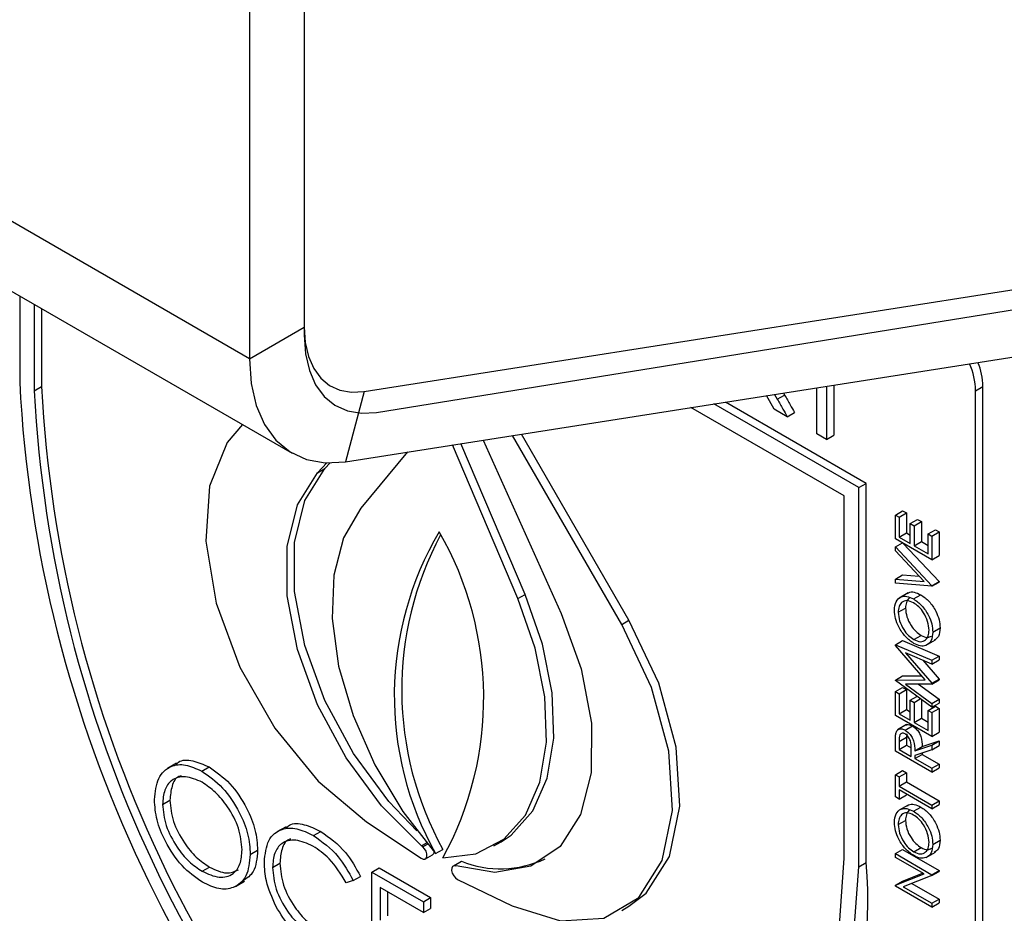
# Model space of a CAD drawing. Units: millimetres. Extents: x 5 to 415, y 5 to 292.
# Drawn here: x 327 to 329, y 193 to 195 of the extents above; entities that cross this region are included whole.
import ezdxf

# ---------------------------------------------------------------- set-up
doc = ezdxf.new("R2010")
doc.units = ezdxf.units.MM

msp = doc.modelspace()

# ---------------------------------------------------------------- linework, layer by layer
at = {"color": 7, "linetype": 'Continuous', "lineweight": 25}
for p, q in [((327.3506, 194.5888), (274.3176, 225.2041)), ((274.4211, 224.9751), (327.4542, 194.3598)), ((327.4832, 196.1962), (327.4832, 194.6653)), ((327.4832, 196.1656), (327.4832, 194.6457)), ((327.3506, 196.1197), (327.3506, 194.5888)), ((327.6286, 194.5095), (331.6965, 195.1481)), ((327.6585, 194.4588), (331.8441, 195.1351)), ((327.5832, 194.3394), (331.6511, 194.978)), ((326.7937, 194.7411), (326.7937, 194.5317)), ((326.8291, 194.7207), (326.8291, 194.5113)), ((326.8468, 194.7105), (326.8468, 194.5215)), ((327.3506, 194.5888), (327.4832, 194.6653)), ((326.8291, 194.5113), (326.8468, 194.5215)), ((328.7247, 194.407), (328.7247, 194.5186)), ((328.7485, 194.5223), (328.7485, 194.3933)), ((328.7662, 194.5251), (328.7662, 194.4035)), ((329.1095, 194.5115), (329.1272, 194.5217)), ((329.1272, 191.2555), (329.1272, 194.5217)), ((327.6286, 194.5095), (327.5832, 194.3394)), ((328.6213, 194.4667), (328.6026, 194.4995)), ((328.6223, 194.5025), (328.6291, 194.4906)), ((328.6291, 194.4906), (328.6468, 194.5008)), ((328.6439, 194.5059), (328.6468, 194.5008)), ((329.1095, 191.2453), (329.1095, 194.5115)), ((328.7913, 194.2563), (328.4198, 194.4707)), ((328.8267, 194.2767), (328.4754, 194.4795)), ((328.8443, 194.2869), (328.5032, 194.4838)), ((328.6533, 194.4482), (328.6213, 194.4667)), ((328.6533, 194.4482), (328.671, 194.4584)), ((328.2521, 193.9449), (327.9877, 194.4029)), ((328.2698, 193.9551), (328.0093, 194.4063)), ((328.7485, 194.3933), (328.7247, 194.407)), ((328.7485, 194.3933), (328.7662, 194.4035)), ((328.0002, 194.0076), (327.8421, 194.3801)), ((328.0179, 194.0178), (327.8627, 194.3833)), ((327.9166, 194.3918), (328.1052, 193.9719)), ((327.7334, 194.363), (327.6202, 194.227)), ((327.5152, 194.3125), (327.5377, 194.3366)), ((327.5329, 194.3227), (327.5457, 194.3364)), ((327.5152, 194.3125), (327.5329, 194.3227)), ((328.8267, 194.2767), (328.8443, 194.2869)), ((328.8443, 193.3683), (328.8443, 194.2869)), ((328.7913, 193.3785), (328.7913, 194.2563)), ((328.8267, 193.3581), (328.8267, 194.2767)), ((328.9151, 194.2102), (328.9327, 194.2204)), ((328.9151, 194.1526), (328.9151, 194.2102)), ((328.9151, 194.2102), (328.9241, 194.205)), ((328.9241, 194.205), (328.9418, 194.2152)), ((328.9327, 194.2204), (328.9418, 194.2152)), ((328.9418, 194.2152), (328.9418, 194.1668)), ((328.9241, 194.205), (328.9241, 194.1566)), ((328.9513, 194.1893), (328.969, 194.1995)), ((328.9513, 194.1409), (328.9513, 194.1893)), ((328.9513, 194.1893), (328.9604, 194.184)), ((328.9604, 194.184), (328.9781, 194.1943)), ((328.969, 194.1995), (328.9781, 194.1943)), ((328.9781, 194.1943), (328.9781, 194.1458)), ((328.9241, 194.1566), (328.9418, 194.1668)), ((328.9418, 194.1668), (328.9513, 194.1613)), ((328.9604, 194.184), (328.9604, 194.1356)), ((328.9944, 194.1644), (329.0121, 194.1746)), ((328.9944, 194.1644), (329.0034, 194.1592)), ((328.9944, 194.116), (328.9944, 194.1644)), ((329.0034, 194.1592), (329.0211, 194.1694)), ((329.0121, 194.1746), (329.0211, 194.1694)), ((329.0211, 194.1694), (329.0211, 194.1118)), ((329.0034, 194.1016), (328.9151, 194.1526)), ((328.9151, 194.133), (328.9321, 194.1428)), ((328.9241, 194.1566), (328.9513, 194.1409)), ((328.9343, 194.1415), (329.0211, 194.049)), ((328.9604, 194.1356), (328.9781, 194.1458)), ((328.9781, 194.1458), (328.9944, 194.1364)), ((329.0034, 194.1592), (329.0034, 194.1016)), ((328.9151, 194.1232), (328.9151, 194.133)), ((328.9151, 194.133), (329.0034, 194.0388)), ((328.9847, 194.049), (328.9151, 194.1232)), ((328.9604, 194.1356), (328.9944, 194.116)), ((329.0034, 194.1016), (329.0211, 194.1118)), ((328.9151, 194.0551), (328.9327, 194.0654)), ((328.9327, 194.0654), (328.9727, 194.0618)), ((328.9151, 194.0453), (328.9151, 194.0551)), ((328.9151, 194.0551), (328.9847, 194.049)), ((329.0034, 194.0375), (328.9151, 194.0453)), ((329.0034, 194.0388), (329.0211, 194.049)), ((329.0034, 194.0375), (329.0211, 194.0477)), ((329.0211, 194.049), (329.0211, 194.0477)), ((328.0002, 194.0076), (328.0179, 194.0178)), ((328.9462, 194.0218), (328.9241, 194.009)), ((329.0034, 194.0388), (329.0034, 194.0375)), ((328.9592, 194.0068), (328.9769, 194.017)), ((328.9219, 193.9745), (328.9395, 193.9847)), ((328.2521, 193.9449), (328.2698, 193.9551)), ((329.0057, 193.9264), (329.0234, 193.9366)), ((328.9151, 193.8957), (328.9327, 193.9059)), ((328.9327, 193.9059), (329.0211, 193.8684)), ((328.9596, 193.9084), (328.9773, 193.9186)), ((328.9899, 193.8946), (329.012, 193.9074)), ((328.9151, 193.8957), (329.0034, 193.8582)), ((328.9151, 193.8944), (328.9151, 193.8957)), ((328.9876, 193.8105), (328.9151, 193.8944)), ((329.0034, 193.849), (328.9398, 193.876)), ((328.9398, 193.876), (329.0034, 193.8024)), ((328.9817, 193.8582), (329.0211, 193.8126)), ((329.0034, 193.8582), (329.0211, 193.8684)), ((329.0034, 193.849), (329.0211, 193.8592)), ((329.0034, 193.8582), (329.0034, 193.849)), ((329.0211, 193.8684), (329.0211, 193.8592)), ((328.9151, 193.8102), (328.9327, 193.8204)), ((328.9151, 193.8102), (328.9876, 193.8105)), ((328.9151, 193.8089), (328.9151, 193.8102)), ((329.0034, 193.7444), (328.9151, 193.8089)), ((328.9327, 193.8204), (328.9788, 193.8206)), ((329.0034, 193.8024), (329.0211, 193.8126)), ((329.0034, 193.8003), (329.0211, 193.8105)), ((329.0211, 193.8126), (329.0211, 193.8105)), ((328.9151, 193.7823), (328.9327, 193.7925)), ((328.9151, 193.7247), (328.9151, 193.7823)), ((328.9151, 193.7823), (328.9241, 193.7771)), ((328.9241, 193.7771), (328.9418, 193.7873)), ((328.9327, 193.7925), (328.9418, 193.7873)), ((329.0034, 193.8003), (328.9397, 193.8001)), ((328.9397, 193.8001), (329.0034, 193.7536)), ((328.9418, 193.7873), (328.9418, 193.7389)), ((328.9712, 193.8002), (329.0211, 193.7638)), ((329.0034, 193.8024), (329.0034, 193.8003)), ((328.9241, 193.7771), (328.9241, 193.7287)), ((328.9513, 193.7614), (328.9674, 193.7707)), ((328.9513, 193.713), (328.9513, 193.7614)), ((328.9513, 193.7614), (328.9604, 193.7561)), ((328.9604, 193.7561), (328.9754, 193.7648)), ((328.9604, 193.7561), (328.9604, 193.7077)), ((328.9781, 193.7629), (328.9781, 193.7179)), ((329.0034, 193.7536), (329.0211, 193.7638)), ((329.0211, 193.7638), (329.0211, 193.7546)), ((328.9241, 193.7287), (328.9418, 193.7389)), ((328.9418, 193.7389), (328.9513, 193.7334)), ((328.9944, 193.7365), (329.0121, 193.7467)), ((328.9944, 193.7365), (329.0034, 193.7313)), ((328.9944, 193.6881), (328.9944, 193.7365)), ((329.0034, 193.7444), (329.0211, 193.7546)), ((329.0034, 193.7536), (329.0034, 193.7444)), ((329.0034, 193.7313), (329.0211, 193.7415)), ((329.0034, 193.7313), (329.0034, 193.6737)), ((329.0121, 193.7467), (329.0211, 193.7415)), ((329.0211, 193.7415), (329.0211, 193.6839)), ((329.0034, 193.6737), (328.9151, 193.7247)), ((328.9241, 193.7287), (328.9513, 193.713)), ((328.9604, 193.7077), (328.9781, 193.7179)), ((328.9604, 193.7077), (328.9944, 193.6881)), ((328.9781, 193.7179), (328.9944, 193.7085)), ((328.9424, 193.7023), (328.9203, 193.6896)), ((328.9387, 193.6888), (328.9564, 193.6991)), ((329.0034, 193.6737), (329.0211, 193.6839)), ((328.9241, 193.6614), (328.9418, 193.6716)), ((328.9241, 193.6614), (328.9241, 193.6423)), ((328.9428, 193.6796), (328.9418, 193.6716)), ((328.9418, 193.6716), (328.9418, 193.6525)), ((328.9803, 193.649), (329.0211, 193.663)), ((329.0034, 193.6528), (329.0211, 193.663)), ((329.0211, 193.663), (329.0211, 193.6517)), ((328.9151, 193.6384), (328.9151, 193.6588)), ((329.0034, 193.5874), (328.9151, 193.6384)), ((328.9241, 193.6423), (328.9418, 193.6525)), ((328.9241, 193.6423), (328.9536, 193.6253)), ((328.9418, 193.6525), (328.9535, 193.6458)), ((328.9536, 193.6253), (328.9537, 193.6439)), ((328.9626, 193.6388), (329.0034, 193.6528)), ((328.9626, 193.6388), (328.9803, 193.649)), ((329.0034, 193.6415), (328.9626, 193.6275)), ((329.0034, 193.6528), (329.0034, 193.6415)), ((329.0034, 193.6415), (329.0211, 193.6517)), ((328.9626, 193.6201), (328.9803, 193.6303)), ((328.9626, 193.6275), (328.9626, 193.6201)), ((328.9626, 193.6201), (329.0034, 193.5965)), ((328.9803, 193.6335), (328.9803, 193.6303)), ((328.9803, 193.6303), (329.0211, 193.6067)), ((327.174, 193.6091), (327.1519, 193.5964)), ((327.2348, 193.5895), (327.2525, 193.5997)), ((328.9151, 193.5808), (328.9327, 193.591)), ((328.9327, 193.591), (328.9418, 193.5858)), ((329.0034, 193.5965), (329.0211, 193.6067)), ((329.0034, 193.5874), (329.0211, 193.5976)), ((329.0034, 193.5965), (329.0034, 193.5874)), ((329.0211, 193.6067), (329.0211, 193.5976)), ((328.9151, 193.5271), (328.9151, 193.5808)), ((328.9151, 193.5808), (328.9241, 193.5756)), ((328.9241, 193.5756), (328.9418, 193.5858)), ((328.9241, 193.5756), (328.9241, 193.5533)), ((328.9418, 193.5858), (328.9418, 193.5635)), ((328.9241, 193.5533), (328.9418, 193.5635)), ((328.9241, 193.5533), (329.0034, 193.5075)), ((329.0034, 193.4984), (328.9241, 193.5442)), ((328.9241, 193.5442), (328.9241, 193.5219)), ((328.9418, 193.5635), (329.0211, 193.5177)), ((327.1399, 193.5091), (327.1576, 193.5193)), ((328.9241, 193.5219), (328.9151, 193.5271)), ((328.9241, 193.5219), (328.9418, 193.5321)), ((328.9418, 193.534), (328.9418, 193.5321)), ((329.0034, 193.5075), (329.0211, 193.5177)), ((329.0211, 193.5177), (329.0211, 193.5086)), ((328.9462, 193.5075), (328.9241, 193.4948)), ((328.9592, 193.4925), (328.9769, 193.5027)), ((329.0034, 193.4984), (329.0211, 193.5086)), ((329.0034, 193.5075), (329.0034, 193.4984)), ((328.9219, 193.4602), (328.9395, 193.4704)), ((327.4391, 193.455), (327.417, 193.4423)), ((327.6338, 193.4671), (327.766, 193.3784)), ((327.5053, 193.4334), (327.523, 193.4436)), ((329.0057, 193.4122), (329.0234, 193.4224)), ((327.3524, 193.3876), (327.3701, 193.3978)), ((327.7701, 193.4062), (327.7671, 193.4087)), ((327.8014, 193.3898), (327.819, 193.4)), ((327.9426, 193.4084), (327.9603, 193.4186)), ((328.9151, 193.3897), (328.9327, 193.4)), ((328.9327, 193.4), (329.0211, 193.3489)), ((328.9596, 193.3941), (328.9773, 193.4043)), ((327.7765, 193.3768), (327.7941, 193.387)), ((328.9151, 193.3897), (329.0034, 193.3387)), ((328.9151, 193.3806), (328.9151, 193.3897)), ((328.9846, 193.3404), (328.9151, 193.3806)), ((328.9899, 193.3804), (329.012, 193.3931)), ((327.2358, 193.3469), (327.2535, 193.3571)), ((327.4062, 193.3562), (327.4239, 193.3664)), ((327.647, 193.345), (327.6647, 193.3552)), ((327.6647, 193.3552), (327.7893, 193.2833)), ((327.8467, 193.3611), (327.8439, 193.3595)), ((327.8463, 193.3612), (327.864, 193.3714)), ((327.8463, 193.3612), (327.8505, 193.3598)), ((328.8267, 193.3581), (328.8443, 193.3683)), ((327.6017, 193.3244), (327.6194, 193.3346)), ((327.647, 193.345), (327.7717, 193.273)), ((327.647, 193.0898), (327.647, 193.345)), ((327.8544, 193.3274), (327.9866, 193.2635)), ((328.9151, 193.3132), (328.9846, 193.3404)), ((328.9327, 193.3234), (328.9812, 193.3424)), ((329.0034, 193.3366), (328.934, 193.3094)), ((329.0034, 193.3387), (329.0211, 193.3489)), ((329.0034, 193.3366), (329.0211, 193.3468)), ((329.0034, 193.3387), (329.0034, 193.3366)), ((329.0211, 193.3489), (329.0211, 193.3468)), ((327.3162, 193.3104), (327.3383, 193.3232)), ((327.6017, 193.3244), (327.5843, 193.319)), ((327.7717, 193.2469), (327.6669, 193.3074)), ((327.6669, 193.3074), (327.6669, 193.2289)), ((328.9151, 193.3132), (328.9327, 193.3234)), ((328.9151, 193.3112), (328.9151, 193.3132)), ((329.0034, 193.2602), (328.9151, 193.3112)), ((328.934, 193.3094), (329.0034, 193.2694)), ((328.9551, 193.3177), (329.0211, 193.2796)), ((327.6845, 193.2972), (327.6845, 193.2391)), ((327.7717, 193.273), (327.7893, 193.2833)), ((327.7893, 193.2833), (327.7893, 193.2571)), ((329.0034, 193.2694), (329.0211, 193.2796)), ((329.0211, 193.2796), (329.0211, 193.2704)), ((327.7717, 193.273), (327.7717, 193.2469)), ((327.7717, 193.2469), (327.7893, 193.2571)), ((328.2521, 193.252), (328.2698, 193.2622)), ((329.0034, 193.2602), (329.0211, 193.2704)), ((329.0034, 193.2694), (329.0034, 193.2602))]:
    msp.add_line(p, q, dxfattribs=at)
at = {"color": 8, "linetype": 'Continuous', "lineweight": 25}
for p, q in [((327.7671, 193.4087), (327.7791, 193.4156)), ((327.7701, 193.4062), (327.7814, 193.4128))]:
    msp.add_line(p, q, dxfattribs=at)
at = {"color": 7, "linetype": 'Continuous', "lineweight": 25, "flags": 128}
for points in [[(327.4832, 194.6653), (327.4857, 194.628), (327.4934, 194.5945), (327.506, 194.5656), (327.5231, 194.542), (327.5445, 194.5243), (327.5696, 194.5128), (327.5979, 194.5078), (327.6286, 194.5095)], [(327.4832, 194.6457), (327.4863, 194.6008), (327.4955, 194.5605), (327.5107, 194.5258), (327.5314, 194.4974), (327.5572, 194.4762), (327.5875, 194.4625), (327.6215, 194.4566), (327.6585, 194.4588)], [(327.3506, 194.5888), (327.3547, 194.529), (327.3669, 194.4754), (327.387, 194.4292), (327.4145, 194.3915), (327.4487, 194.3631), (327.4889, 194.3447), (327.5341, 194.3368), (327.5832, 194.3394)], [(327.3333, 194.4296), (327.2961, 194.3857), (327.2539, 194.2801), (327.245, 194.1468), (327.27, 193.9965), (327.3271, 193.8413), (327.4115, 193.6937), (327.5166, 193.5656), (327.6338, 193.4671)], [(327.7671, 193.4087), (327.67, 193.5056), (327.5843, 193.6219), (327.5151, 193.7506), (327.4666, 193.884), (327.4416, 194.0143), (327.4416, 194.1337), (327.4666, 194.2351), (327.5152, 194.3125)], [(327.7558, 193.4446), (327.6877, 193.5159), (327.602, 193.6321), (327.5328, 193.7608), (327.4843, 193.8942), (327.4593, 194.0245), (327.4593, 194.1439), (327.4843, 194.2453), (327.5329, 194.3227)], [(327.6202, 194.227), (327.578, 194.1553), (327.5544, 194.0647), (327.5505, 193.9594), (327.5664, 193.8441), (327.6014, 193.7241), (327.654, 193.6048), (327.7216, 193.4916), (327.8014, 193.3898)], [(327.9603, 193.4186), (327.9841, 193.4346), (328.0367, 193.4932), (328.0717, 193.5728), (328.0876, 193.6698), (328.0837, 193.7796), (328.0601, 193.8974), (328.0179, 194.0178)], [(327.819, 193.3796), (327.8988, 193.3894), (327.9664, 193.4244), (328.019, 193.483), (328.054, 193.5626), (328.0699, 193.6595), (328.066, 193.7694), (328.0424, 193.8872), (328.0002, 194.0076)], [(328.1052, 193.9719), (328.1541, 193.8373), (328.179, 193.706), (328.1785, 193.5859), (328.1525, 193.4842), (328.1027, 193.4072), (328.032, 193.3594), (327.9448, 193.3438), (327.8463, 193.3612)], [(328.2698, 193.2622), (328.311, 193.2937), (328.3681, 193.383), (328.3931, 193.5044), (328.3842, 193.648), (328.3419, 193.8024), (328.2698, 193.9551)], [(327.9866, 193.2635), (328.1038, 193.2266), (328.2089, 193.2334), (328.2933, 193.2835), (328.3504, 193.3728), (328.3754, 193.4942), (328.3665, 193.6378), (328.3243, 193.7922), (328.2521, 193.9449)], [(327.766, 193.3784), (327.7709, 193.3762), (327.7753, 193.3763), (327.7785, 193.3787), (327.7802, 193.3831), (327.78, 193.3889), (327.7781, 193.3953), (327.7746, 193.4013), (327.7701, 193.4062)], [(327.8102, 192.4258), (328.015, 192.3991), (328.2046, 192.4177), (328.374, 192.4813), (328.519, 192.5881), (328.6358, 192.7355), (328.7215, 192.9196), (328.7737, 193.1358), (328.7913, 193.3785)], [(327.8102, 192.3832), (328.0221, 192.3536), (328.2184, 192.3711), (328.3939, 192.4353), (328.5442, 192.5443), (328.6653, 192.6956), (328.7542, 192.885), (328.8084, 193.1078), (328.8267, 193.3581)], [(327.8505, 193.3598), (327.846, 193.3602), (327.8424, 193.3583), (327.8404, 193.3542), (327.8402, 193.3486), (327.8418, 193.3422), (327.8451, 193.336), (327.8495, 193.3308), (327.8544, 193.3274)]]:
    msp.add_lwpolyline(points, dxfattribs=at)
at = {"color": 7, "linetype": 'Continuous', "lineweight": 25}
for centre, radius, start, end in [((328.9419, 194.5076), 0.1676, 1.3245, 24.346), ((328.9625, 194.5181), 0.1647, 1.2289, 22.0297), ((329.9096, 194.6912), 3.12, 182.9309, 227.7087), ((329.8841, 194.6768), 3.0413, 182.9285, 227.4608), ((329.8664, 194.6666), 3.0413, 182.9285, 227.4608), ((328.4804, 193.7719), 0.7792, 149.3283, 209.3728), ((328.5165, 193.7862), 0.7973, 151.8732, 208.9752), ((327.1102, 193.7666), 0.8076, 331.3639, 29.9186), ((327.7889, 193.3943), 0.00898, 305.2628, 355.7435), ((327.9586, 193.604), 0.2511, 247.8529, 295.4066), ((327.8358, 193.2755), 1.0128, 306.0578, 5.2545)]:
    msp.add_arc(centre, radius, start, end, dxfattribs=at)
for points, knots in [([(328.6468, 194.5008), (328.6513, 194.4929), (328.6594, 194.4788), (328.6674, 194.4646), (328.671, 194.4584)], [0, 0, 0, 0, 0.5599837, 1, 1, 1, 1]), ([(328.6291, 194.4906), (328.6336, 194.4827), (328.6417, 194.4686), (328.6498, 194.4544), (328.6533, 194.4482)], [0, 0, 0, 0, 0.5599837, 1, 1, 1, 1]), ([(328.9446, 194.0197), (328.9453, 194.0205), (328.9492, 194.0246), (328.9609, 194.0244), (328.9715, 194.0194), (328.9769, 194.017)], [0, 0, 0, 0, 0.108721, 0.554161, 1, 1, 1, 1]), ([(328.9128, 193.9793), (328.9135, 193.9868), (328.915, 194.002), (328.9275, 194.0127), (328.9429, 194.0146), (328.9538, 194.0094), (328.9592, 194.0068)], [0, 0, 0, 0, 0.279732, 0.559343, 0.779573, 1, 1, 1, 1]), ([(328.9592, 193.9976), (328.9536, 194.0001), (328.9424, 194.005), (328.9302, 193.9996), (328.9231, 193.989), (328.9223, 193.9793), (328.9219, 193.9745)], [0, 0, 0, 0, 0.279486, 0.558866, 0.779481, 1, 1, 1, 1]), ([(328.9515, 194.0095), (328.9503, 194.0092), (328.9455, 194.0078), (328.941, 193.9989), (328.94, 193.9894), (328.9395, 193.9847)], [0, 0, 0, 0, 0.154262, 0.577223, 1, 1, 1, 1]), ([(328.9592, 194.0068), (328.9661, 194.0019), (328.9798, 193.9922), (328.995, 193.9689), (329.0043, 193.9459), (329.0052, 193.9329), (329.0057, 193.9264)], [0, 0, 0, 0, 0.279635, 0.559346, 0.779582, 1, 1, 1, 1]), ([(328.9966, 193.9313), (328.996, 193.9381), (328.9947, 193.9518), (328.985, 193.9724), (328.9724, 193.9886), (328.9636, 193.9946), (328.9592, 193.9976)], [0, 0, 0, 0, 0.279823, 0.559375, 0.779642, 1, 1, 1, 1]), ([(328.9769, 194.017), (328.9837, 194.0121), (328.9975, 194.0024), (329.0127, 193.9791), (329.022, 193.9561), (329.0229, 193.9431), (329.0234, 193.9366)], [0, 0, 0, 0, 0.279635, 0.559346, 0.779582, 1, 1, 1, 1]), ([(328.9596, 193.8992), (328.9528, 193.9041), (328.9392, 193.9138), (328.9236, 193.9368), (328.9144, 193.9598), (328.9133, 193.9728), (328.9128, 193.9793)], [0, 0, 0, 0, 0.279744, 0.559332, 0.779668, 1, 1, 1, 1]), ([(328.9219, 193.9745), (328.9226, 193.9676), (328.924, 193.9539), (328.9339, 193.9335), (328.9464, 193.9174), (328.9552, 193.9114), (328.9596, 193.9084)], [0, 0, 0, 0, 0.279632, 0.559333, 0.779627, 1, 1, 1, 1]), ([(328.9395, 193.9847), (328.9402, 193.9778), (328.9417, 193.9641), (328.9515, 193.9437), (328.9641, 193.9276), (328.9729, 193.9216), (328.9773, 193.9186)], [0, 0, 0, 0, 0.279632, 0.559333, 0.779627, 1, 1, 1, 1]), ([(328.9596, 193.9084), (328.9652, 193.906), (328.9763, 193.9011), (328.9883, 193.9065), (328.9956, 193.9168), (328.9963, 193.9264), (328.9966, 193.9313)], [0, 0, 0, 0, 0.279431, 0.55909, 0.779466, 1, 1, 1, 1]), ([(329.0057, 193.9264), (329.0049, 193.919), (329.0034, 193.904), (328.9909, 193.8936), (328.9758, 193.8915), (328.965, 193.8967), (328.9596, 193.8992)], [0, 0, 0, 0, 0.279673, 0.559357, 0.779641, 1, 1, 1, 1]), ([(329.0234, 193.9366), (329.0228, 193.9289), (329.0216, 193.9151), (329.0131, 193.9094), (329.0093, 193.9069)], [0, 0, 0, 0, 0.553206, 1, 1, 1, 1]), ([(328.9773, 193.9186), (328.983, 193.9159), (328.9927, 193.9113), (328.9996, 193.9153), (329.0025, 193.9169)], [0, 0, 0, 0, 0.583022, 1, 1, 1, 1]), ([(328.9163, 193.6812), (328.9172, 193.6839), (328.919, 193.6892), (328.925, 193.6925), (328.9318, 193.6923), (328.9364, 193.69), (328.9387, 193.6888)], [0, 0, 0, 0, 0.279825, 0.55947, 0.779567, 1, 1, 1, 1]), ([(328.9387, 193.6888), (328.9415, 193.687), (328.9471, 193.6832), (328.9545, 193.6739), (328.9619, 193.6581), (328.9623, 193.6468), (328.9626, 193.6388)], [0, 0, 0, 0, 0.187117, 0.373978, 0.560903, 1, 1, 1, 1]), ([(328.9404, 193.7005), (328.9414, 193.7012), (328.9438, 193.703), (328.9496, 193.7024), (328.9541, 193.7002), (328.9564, 193.6991)], [0, 0, 0, 0, 0.235517, 0.617467, 1, 1, 1, 1]), ([(328.9564, 193.6991), (328.9592, 193.6972), (328.9648, 193.6934), (328.9722, 193.6841), (328.9796, 193.6683), (328.98, 193.657), (328.9803, 193.649)], [0, 0, 0, 0, 0.187117, 0.373978, 0.560903, 1, 1, 1, 1]), ([(328.9151, 193.6588), (328.915, 193.6631), (328.915, 193.6709), (328.9159, 193.6781), (328.9163, 193.6812)], [0, 0, 0, 0, 0.560237, 1, 1, 1, 1]), ([(328.9387, 193.6797), (328.9374, 193.6803), (328.9348, 193.6816), (328.9313, 193.6816), (328.9283, 193.6805), (328.9239, 193.6754), (328.924, 193.6676), (328.9241, 193.6614)], [0, 0, 0, 0, 0.125304, 0.250658, 0.376011, 0.501336, 1, 1, 1, 1]), ([(328.9537, 193.6439), (328.9537, 193.6502), (328.9537, 193.658), (328.9494, 193.6683), (328.9463, 193.673), (328.9426, 193.6771), (328.94, 193.6788), (328.9387, 193.6797)], [0, 0, 0, 0, 0.498675, 0.624018, 0.74937, 0.874652, 1, 1, 1, 1]), ([(327.1732, 193.6059), (327.1749, 193.6078), (327.1843, 193.6179), (327.213, 193.6172), (327.2393, 193.6056), (327.2525, 193.5997)], [0, 0, 0, 0, 0.103084, 0.551571, 1, 1, 1, 1]), ([(327.1201, 193.5205), (327.1221, 193.539), (327.1262, 193.576), (327.1565, 193.6034), (327.1946, 193.6081), (327.2214, 193.5957), (327.2348, 193.5895)], [0, 0, 0, 0, 0.279732, 0.559331, 0.77968, 1, 1, 1, 1]), ([(327.2348, 193.5895), (327.2521, 193.5774), (327.2868, 193.5532), (327.3255, 193.4947), (327.349, 193.4366), (327.3513, 193.404), (327.3524, 193.3876)], [0, 0, 0, 0, 0.279769, 0.55936, 0.779572, 1, 1, 1, 1]), ([(327.2525, 193.5997), (327.2698, 193.5876), (327.3044, 193.5634), (327.3432, 193.5049), (327.3667, 193.4469), (327.3689, 193.4142), (327.3701, 193.3978)], [0, 0, 0, 0, 0.279769, 0.55936, 0.779572, 1, 1, 1, 1]), ([(327.2358, 193.5628), (327.2219, 193.5687), (327.1939, 193.5807), (327.162, 193.5707), (327.1429, 193.5455), (327.1409, 193.5213), (327.1399, 193.5091)], [0, 0, 0, 0, 0.279627, 0.559341, 0.779625, 1, 1, 1, 1]), ([(327.1852, 193.5783), (327.1833, 193.5778), (327.1723, 193.5753), (327.1611, 193.5548), (327.1588, 193.5312), (327.1576, 193.5193)], [0, 0, 0, 0, 0.097148, 0.548481, 1, 1, 1, 1]), ([(327.3326, 193.3991), (327.3309, 193.4163), (327.3275, 193.4506), (327.3006, 193.5013), (327.2687, 193.54), (327.2468, 193.5552), (327.2358, 193.5628)], [0, 0, 0, 0, 0.279467, 0.558869, 0.779522, 1, 1, 1, 1]), ([(327.2366, 193.3202), (327.2195, 193.3323), (327.1852, 193.3564), (327.1471, 193.4145), (327.1237, 193.4719), (327.1213, 193.5043), (327.1201, 193.5205)], [0, 0, 0, 0, 0.279668, 0.559356, 0.779638, 1, 1, 1, 1]), ([(327.1576, 193.5193), (327.1593, 193.5023), (327.1627, 193.4682), (327.1894, 193.4181), (327.2207, 193.3791), (327.2425, 193.3644), (327.2535, 193.3571)], [0, 0, 0, 0, 0.279411, 0.559076, 0.779475, 1, 1, 1, 1]), ([(327.1399, 193.5091), (327.1416, 193.4921), (327.145, 193.458), (327.1717, 193.4079), (327.203, 193.3689), (327.2249, 193.3542), (327.2358, 193.3469)], [0, 0, 0, 0, 0.279411, 0.559076, 0.779475, 1, 1, 1, 1]), ([(328.9128, 193.465), (328.9135, 193.4726), (328.915, 193.4877), (328.9275, 193.4984), (328.9429, 193.5003), (328.9538, 193.4951), (328.9592, 193.4925)], [0, 0, 0, 0, 0.2797476, 0.5593432, 0.7795715, 1, 1, 1, 1]), ([(328.9515, 193.4953), (328.9503, 193.4949), (328.9455, 193.4935), (328.941, 193.4846), (328.94, 193.4751), (328.9395, 193.4704)], [0, 0, 0, 0, 0.154262, 0.577223, 1, 1, 1, 1]), ([(328.9446, 193.5055), (328.9453, 193.5062), (328.9492, 193.5103), (328.9609, 193.5101), (328.9715, 193.5052), (328.9769, 193.5027)], [0, 0, 0, 0, 0.10872, 0.554158, 1, 1, 1, 1]), ([(328.9769, 193.5027), (328.9837, 193.4978), (328.9975, 193.4881), (329.0127, 193.4648), (329.022, 193.4418), (329.0229, 193.4289), (329.0234, 193.4224)], [0, 0, 0, 0, 0.279642, 0.559356, 0.779579, 1, 1, 1, 1]), ([(328.9592, 193.4833), (328.9536, 193.4858), (328.9424, 193.4907), (328.9302, 193.4853), (328.9231, 193.4747), (328.9223, 193.465), (328.9219, 193.4602)], [0, 0, 0, 0, 0.279486, 0.558866, 0.779481, 1, 1, 1, 1]), ([(328.9395, 193.4704), (328.9402, 193.4636), (328.9417, 193.4498), (328.9515, 193.4294), (328.9641, 193.4133), (328.9729, 193.4073), (328.9773, 193.4043)], [0, 0, 0, 0, 0.2796278, 0.5593426, 0.7796335, 1, 1, 1, 1]), ([(328.9592, 193.4925), (328.9661, 193.4876), (328.9798, 193.4779), (328.995, 193.4546), (329.0043, 193.4316), (329.0052, 193.4187), (329.0057, 193.4122)], [0, 0, 0, 0, 0.279642, 0.559356, 0.779579, 1, 1, 1, 1]), ([(328.9966, 193.417), (328.996, 193.4239), (328.9947, 193.4376), (328.985, 193.4582), (328.9724, 193.4743), (328.9636, 193.4803), (328.9592, 193.4833)], [0, 0, 0, 0, 0.279823, 0.559375, 0.779642, 1, 1, 1, 1]), ([(327.3864, 193.3694), (327.3884, 193.3882), (327.3924, 193.4259), (327.4251, 193.4508), (327.4645, 193.4534), (327.4917, 193.4401), (327.5053, 193.4334)], [0, 0, 0, 0, 0.279513, 0.55908, 0.779371, 1, 1, 1, 1]), ([(327.4386, 193.4511), (327.4413, 193.4538), (327.4522, 193.4644), (327.4828, 193.4627), (327.5096, 193.45), (327.523, 193.4436)], [0, 0, 0, 0, 0.145705, 0.572525, 1, 1, 1, 1]), ([(328.9596, 193.3849), (328.9528, 193.3898), (328.9392, 193.3996), (328.9236, 193.4225), (328.9144, 193.4455), (328.9133, 193.4585), (328.9128, 193.465)], [0, 0, 0, 0, 0.2797515, 0.5593441, 0.7796825, 1, 1, 1, 1]), ([(328.9219, 193.4602), (328.9226, 193.4533), (328.924, 193.4396), (328.9339, 193.4192), (328.9464, 193.4031), (328.9552, 193.3971), (328.9596, 193.3941)], [0, 0, 0, 0, 0.2796278, 0.5593426, 0.7796335, 1, 1, 1, 1]), ([(327.504, 193.4079), (327.4899, 193.4142), (327.4617, 193.4268), (327.4288, 193.4181), (327.4092, 193.3929), (327.4072, 193.3684), (327.4062, 193.3562)], [0, 0, 0, 0, 0.2798519, 0.5595155, 0.7796831, 1, 1, 1, 1]), ([(327.4503, 193.4249), (327.449, 193.4246), (327.4385, 193.4224), (327.4274, 193.4021), (327.4251, 193.3783), (327.4239, 193.3664)], [0, 0, 0, 0, 0.069085, 0.534385, 1, 1, 1, 1]), ([(327.5053, 193.4334), (327.5265, 193.4184), (327.5644, 193.3917), (327.5903, 193.3449), (327.6017, 193.3244)], [0, 0, 0, 0, 0.559519, 1, 1, 1, 1]), ([(327.523, 193.4436), (327.5442, 193.4286), (327.5821, 193.4019), (327.608, 193.3551), (327.6194, 193.3346)], [0, 0, 0, 0, 0.559519, 1, 1, 1, 1]), ([(329.0234, 193.4224), (329.0228, 193.4147), (329.0216, 193.4008), (329.0131, 193.3951), (329.0093, 193.3926)], [0, 0, 0, 0, 0.553206, 1, 1, 1, 1]), ([(327.2358, 193.3469), (327.2498, 193.3406), (327.2779, 193.3281), (327.3104, 193.3373), (327.3295, 193.3626), (327.3315, 193.3869), (327.3326, 193.3991)], [0, 0, 0, 0, 0.27983, 0.559393, 0.779655, 1, 1, 1, 1]), ([(327.3701, 193.3978), (327.3685, 193.3786), (327.3656, 193.344), (327.3442, 193.3301), (327.3347, 193.3239)], [0, 0, 0, 0, 0.556156, 1, 1, 1, 1]), ([(327.5843, 193.319), (327.5715, 193.3402), (327.5486, 193.378), (327.5177, 193.3988), (327.504, 193.4079)], [0, 0, 0, 0, 0.558415, 1, 1, 1, 1]), ([(328.9596, 193.3941), (328.9652, 193.3917), (328.9763, 193.3868), (328.9883, 193.3922), (328.9956, 193.4025), (328.9963, 193.4122), (328.9966, 193.417)], [0, 0, 0, 0, 0.2794298, 0.5590729, 0.7794669, 1, 1, 1, 1]), ([(329.0057, 193.4122), (329.0049, 193.4047), (329.0034, 193.3898), (328.9909, 193.3794), (328.9758, 193.3773), (328.965, 193.3824), (328.9596, 193.3849)], [0, 0, 0, 0, 0.27967, 0.559367, 0.779639, 1, 1, 1, 1]), ([(328.9773, 193.4043), (328.983, 193.4017), (328.9927, 193.3971), (328.9996, 193.401), (329.0025, 193.4026)], [0, 0, 0, 0, 0.583022, 1, 1, 1, 1]), ([(327.3524, 193.3876), (327.3504, 193.3689), (327.3466, 193.3316), (327.3151, 193.3058), (327.277, 193.3009), (327.2501, 193.3138), (327.2366, 193.3202)], [0, 0, 0, 0, 0.27963, 0.559344, 0.779603, 1, 1, 1, 1]), ([(327.2535, 193.3571), (327.2678, 193.3504), (327.2943, 193.3379), (327.3142, 193.3466), (327.3234, 193.3506)], [0, 0, 0, 0, 0.5384139, 1, 1, 1, 1]), ([(327.4144, 193.2622), (327.4053, 193.2829), (327.3889, 193.32), (327.3872, 193.3543), (327.3864, 193.3694)], [0, 0, 0, 0, 0.559024, 1, 1, 1, 1]), ([(327.4062, 193.3562), (327.4079, 193.3387), (327.4113, 193.3037), (327.439, 193.2522), (327.4718, 193.2133), (327.4942, 193.1986), (327.5054, 193.1912)], [0, 0, 0, 0, 0.279436, 0.558933, 0.779285, 1, 1, 1, 1]), ([(327.4239, 193.3664), (327.4256, 193.3489), (327.4289, 193.314), (327.4566, 193.2624), (327.4895, 193.2235), (327.5119, 193.2088), (327.5231, 193.2014)], [0, 0, 0, 0, 0.279436, 0.558933, 0.779285, 1, 1, 1, 1]), ([(327.5056, 193.165), (327.486, 193.1782), (327.4511, 193.2017), (327.4256, 193.2437), (327.4144, 193.2622)], [0, 0, 0, 0, 0.559799, 1, 1, 1, 1])]:
    msp.add_open_spline(points, degree=3, knots=knots, dxfattribs=at)

doc.saveas('drawing.dxf')
